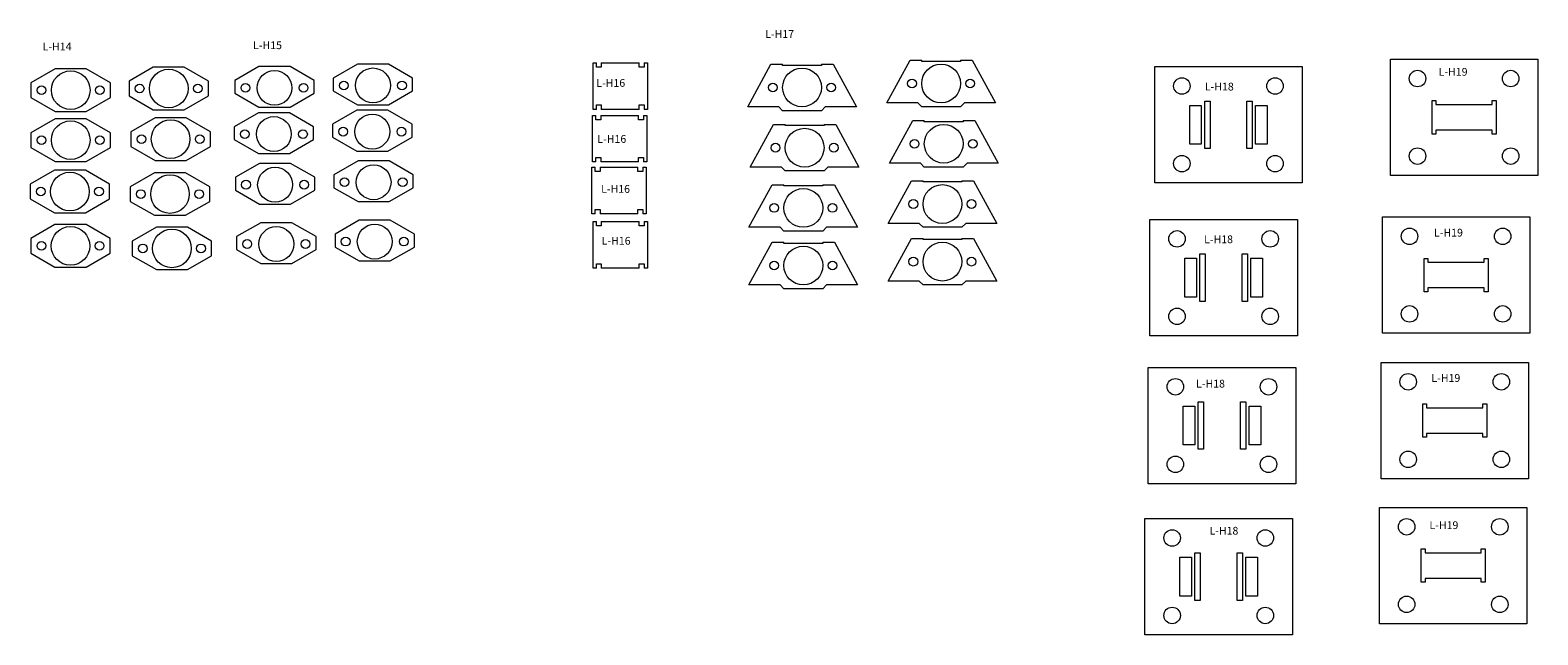
# Model space of a CAD drawing. Units: inches. Extents: x -48 to 551, y 11 to 99.
# Drawn here: x 503 to 551, y 56 to 76 of the extents above; entities that cross this region are included whole.
import ezdxf

# ---------------------------------------------------------------- set-up
doc = ezdxf.new("R2010")
doc.units = ezdxf.units.IN
doc.header["$MEASUREMENT"] = 0
doc.layers.add('VISIBLE', color=7, linetype='Continuous', lineweight=0)

msp = doc.modelspace()

# ---------------------------------------------------------------- linework, layer by layer
at = {"layer": 'VISIBLE'}
for p, q in [((530.50721, 73.47887), (531.25721, 74.85387)), ((531.25721, 74.85387), (531.63221, 74.85387)), ((531.63221, 74.81387), (531.63221, 74.85387)), ((532.88221, 74.81387), (531.63221, 74.81387)), ((532.88221, 74.85387), (533.25721, 74.85387)), ((532.88221, 74.85387), (532.88221, 74.81387)), ((533.25721, 74.85387), (534.00721, 73.47887)), ((546.72633, 74.88788), (551.47633, 74.88788)), ((546.72633, 71.13788), (546.72633, 74.88788)), ((551.47633, 74.88788), (551.47633, 71.13788)), ((503.72288, 74.57663), (502.94328, 74.12653)), ((504.72288, 74.57663), (503.72288, 74.57663)), ((505.50248, 74.12653), (504.72288, 74.57663)), ((506.88143, 74.63002), (506.10183, 74.17991)), ((507.88143, 74.63002), (506.88143, 74.63002)), ((508.66103, 74.17991), (507.88143, 74.63002)), ((510.28713, 74.65055), (509.50753, 74.20045)), ((511.28713, 74.65055), (510.28713, 74.65055)), ((512.06674, 74.20045), (511.28713, 74.65055)), ((513.45703, 74.72893), (512.67742, 74.27883)), ((514.45703, 74.72893), (513.45703, 74.72893)), ((515.23663, 74.27883), (514.45703, 74.72893)), ((521.04749, 74.77082), (521.15686, 74.77082)), ((521.04749, 73.27082), (521.04749, 74.77082)), ((521.15686, 74.62982), (521.15686, 74.77082)), ((521.31311, 74.62982), (521.15686, 74.62982)), ((521.31311, 74.77082), (521.31311, 74.62982)), ((521.31311, 74.77082), (522.53186, 74.77082)), ((522.53186, 74.62982), (522.53186, 74.77082)), ((522.68811, 74.62982), (522.53186, 74.62982)), ((522.68811, 74.77082), (522.79749, 74.77082)), ((522.68811, 74.77082), (522.68811, 74.62982)), ((522.79749, 74.77082), (522.79749, 73.27082)), ((526.02737, 73.3522), (526.77737, 74.7272)), ((526.77737, 74.7272), (527.15237, 74.7272)), ((527.15237, 74.6872), (527.15237, 74.7272)), ((528.40237, 74.6872), (527.15237, 74.6872)), ((528.40237, 74.7272), (528.40237, 74.6872)), ((528.40237, 74.7272), (528.77737, 74.7272)), ((528.77737, 74.7272), (529.52737, 73.3522)), ((539.13763, 74.64657), (543.88763, 74.64657)), ((539.13763, 70.89657), (539.13763, 74.64657)), ((543.88763, 74.64657), (543.88763, 70.89657)), ((502.94328, 74.12653), (502.94328, 73.65423)), ((505.50248, 73.65423), (505.50248, 74.12653)), ((506.10183, 74.17991), (506.10183, 73.70762)), ((508.66103, 73.70762), (508.66103, 74.17991)), ((509.50753, 74.20045), (509.50753, 73.78815)), ((512.06674, 73.78815), (512.06674, 74.20045)), ((512.67742, 74.27883), (512.67742, 73.86653)), ((512.67742, 73.86653), (513.45703, 73.41643)), ((514.45703, 73.41643), (515.23663, 73.86653)), ((515.23663, 73.86653), (515.23663, 74.27883)), ((502.94328, 73.65423), (503.72288, 73.20413)), ((504.72288, 73.20413), (505.50248, 73.65423)), ((506.10183, 73.70762), (506.88143, 73.25752)), ((507.88143, 73.25752), (508.66103, 73.70762)), ((509.50753, 73.78815), (510.28713, 73.33805)), ((510.28713, 73.33805), (511.28713, 73.33805)), ((511.28713, 73.33805), (512.06674, 73.78815)), ((513.45703, 73.41643), (514.45703, 73.41643)), ((521.15686, 73.27082), (521.15686, 73.41182)), ((521.15686, 73.41182), (521.31311, 73.41182)), ((521.31311, 73.41182), (521.31311, 73.27082)), ((522.53186, 73.27082), (522.53186, 73.41182)), ((522.53186, 73.41182), (522.68811, 73.41182)), ((522.68811, 73.41182), (522.68811, 73.27082)), ((527.02737, 73.3522), (526.02737, 73.3522)), ((527.15237, 73.2272), (527.02737, 73.3522)), ((528.52737, 73.3522), (528.40237, 73.2272)), ((529.52737, 73.3522), (528.52737, 73.3522)), ((531.50721, 73.47887), (530.50721, 73.47887)), ((531.63221, 73.35387), (531.50721, 73.47887)), ((532.88221, 73.35387), (531.63221, 73.35387)), ((533.00721, 73.47887), (532.88221, 73.35387)), ((534.00721, 73.47887), (533.00721, 73.47887)), ((540.26263, 72.14657), (540.26263, 73.39657)), ((540.26263, 73.39657), (540.63763, 73.39657)), ((540.63763, 73.39657), (540.63763, 72.14657)), ((540.747, 72.00595), (540.747, 73.5372)), ((540.747, 73.5372), (540.91888, 73.5372)), ((540.91888, 73.5372), (540.91888, 72.00595)), ((542.10638, 72.00595), (542.10638, 73.5372)), ((542.10638, 73.5372), (542.27825, 73.5372)), ((542.27825, 73.5372), (542.27825, 72.00595)), ((542.38763, 72.14657), (542.38763, 73.39657)), ((542.38763, 73.39657), (542.76263, 73.39657)), ((542.76263, 73.39657), (542.76263, 72.14657)), ((548.07008, 73.55219), (548.19508, 73.55219)), ((548.07008, 72.47356), (548.07008, 73.55219)), ((548.19508, 73.55219), (548.19508, 73.42719)), ((548.19508, 73.42719), (550.00758, 73.42719)), ((550.00758, 73.42719), (550.00758, 73.55219)), ((550.00758, 73.55219), (550.13258, 73.55219)), ((550.13258, 73.55219), (550.13258, 72.47356)), ((503.72288, 72.96593), (502.94328, 72.51583)), ((503.72288, 73.20413), (504.72288, 73.20413)), ((504.72288, 72.96593), (503.72288, 72.96593)), ((505.50248, 72.51583), (504.72288, 72.96593)), ((506.94189, 72.99919), (506.16228, 72.54908)), ((506.88143, 73.25752), (507.88143, 73.25752)), ((507.94189, 72.99919), (506.94189, 72.99919)), ((508.72149, 72.54908), (507.94189, 72.99919)), ((510.26698, 73.16066), (509.48738, 72.71056)), ((511.26698, 73.16066), (510.26698, 73.16066)), ((512.04658, 72.71056), (511.26698, 73.16066)), ((513.43687, 73.23904), (512.65727, 72.78894)), ((514.43687, 73.23904), (513.43687, 73.23904)), ((515.21648, 72.78894), (514.43687, 73.23904)), ((521.02757, 73.07438), (521.13695, 73.07438)), ((521.02757, 71.57438), (521.02757, 73.07438)), ((521.15686, 73.27082), (521.04749, 73.27082)), ((521.13695, 72.93338), (521.13695, 73.07438)), ((521.2932, 72.93338), (521.13695, 72.93338)), ((521.2932, 73.07438), (521.2932, 72.93338)), ((521.2932, 73.07438), (522.51195, 73.07438)), ((522.53186, 73.27082), (521.31311, 73.27082)), ((522.51195, 72.93338), (522.51195, 73.07438)), ((522.6682, 72.93338), (522.51195, 72.93338)), ((522.6682, 73.07438), (522.77757, 73.07438)), ((522.6682, 73.07438), (522.6682, 72.93338)), ((522.79749, 73.27082), (522.68811, 73.27082)), ((522.77757, 73.07438), (522.77757, 71.57438)), ((528.40237, 73.2272), (527.15237, 73.2272)), ((530.59173, 71.53657), (531.34173, 72.91157)), ((531.34173, 72.91157), (531.71673, 72.91157)), ((531.71673, 72.87157), (531.71673, 72.91157)), ((532.96673, 72.87157), (531.71673, 72.87157)), ((532.96673, 72.91157), (533.34173, 72.91157)), ((532.96673, 72.91157), (532.96673, 72.87157)), ((533.34173, 72.91157), (534.09173, 71.53657)), ((502.94328, 72.51583), (502.94328, 72.04354)), ((505.50248, 72.04354), (505.50248, 72.51583)), ((506.16228, 72.54908), (506.16228, 72.07679)), ((508.72149, 72.07679), (508.72149, 72.54908)), ((509.48738, 72.71056), (509.48738, 72.29826)), ((512.04658, 72.29826), (512.04658, 72.71056)), ((512.65727, 72.78894), (512.65727, 72.37664)), ((512.65727, 72.37664), (513.43687, 71.92654)), ((514.43687, 71.92654), (515.21648, 72.37664)), ((515.21648, 72.37664), (515.21648, 72.78894)), ((526.11189, 71.40989), (526.86189, 72.78489)), ((526.86189, 72.78489), (527.23689, 72.78489)), ((527.23689, 72.74489), (527.23689, 72.78489)), ((528.48689, 72.74489), (527.23689, 72.74489)), ((528.48689, 72.78489), (528.48689, 72.74489)), ((528.48689, 72.78489), (528.86189, 72.78489)), ((528.86189, 72.78489), (529.61189, 71.40989)), ((548.19508, 72.47356), (548.07008, 72.47356)), ((550.00758, 72.59856), (548.19508, 72.59856)), ((548.19508, 72.59856), (548.19508, 72.47356)), ((550.00758, 72.47356), (550.00758, 72.59856)), ((550.13258, 72.47356), (550.00758, 72.47356)), ((502.94328, 72.04354), (503.72288, 71.59343)), ((504.72288, 71.59343), (505.50248, 72.04354)), ((506.16228, 72.07679), (506.94189, 71.62669)), ((507.94189, 71.62669), (508.72149, 72.07679)), ((509.48738, 72.29826), (510.26698, 71.84816)), ((511.26698, 71.84816), (512.04658, 72.29826)), ((513.43687, 71.92654), (514.43687, 71.92654)), ((540.63763, 72.14657), (540.26263, 72.14657)), ((540.91888, 72.00595), (540.747, 72.00595)), ((542.27825, 72.00595), (542.10638, 72.00595)), ((542.76263, 72.14657), (542.38763, 72.14657)), ((503.72288, 71.59343), (504.72288, 71.59343)), ((506.94189, 71.62669), (507.94189, 71.62669)), ((510.30729, 71.52983), (509.52769, 71.07973)), ((510.26698, 71.84816), (511.26698, 71.84816)), ((511.30729, 71.52983), (510.30729, 71.52983)), ((512.08689, 71.07973), (511.30729, 71.52983)), ((513.47718, 71.60821), (512.69758, 71.15811)), ((514.47718, 71.60821), (513.47718, 71.60821)), ((515.25678, 71.15811), (514.47718, 71.60821)), ((521.00767, 71.40341), (521.11704, 71.40341)), ((521.00767, 69.90341), (521.00767, 71.40341)), ((521.13695, 71.57438), (521.02757, 71.57438)), ((521.11704, 71.26241), (521.11704, 71.40341)), ((521.13695, 71.57438), (521.13695, 71.71538)), ((521.13695, 71.71538), (521.2932, 71.71538)), ((521.27329, 71.40341), (521.27329, 71.26241)), ((521.27329, 71.40341), (522.49204, 71.40341)), ((521.2932, 71.71538), (521.2932, 71.57438)), ((522.51195, 71.57438), (521.2932, 71.57438)), ((522.49204, 71.26241), (522.49204, 71.40341)), ((522.51195, 71.57438), (522.51195, 71.71538)), ((522.51195, 71.71538), (522.6682, 71.71538)), ((522.64829, 71.40341), (522.75767, 71.40341)), ((522.64829, 71.40341), (522.64829, 71.26241)), ((522.6682, 71.71538), (522.6682, 71.57438)), ((522.77757, 71.57438), (522.6682, 71.57438)), ((522.75767, 71.40341), (522.75767, 69.90341)), ((527.11189, 71.40989), (526.11189, 71.40989)), ((527.23689, 71.28489), (527.11189, 71.40989)), ((528.61189, 71.40989), (528.48689, 71.28489)), ((529.61189, 71.40989), (528.61189, 71.40989)), ((531.59173, 71.53657), (530.59173, 71.53657)), ((531.71673, 71.41157), (531.59173, 71.53657)), ((532.96673, 71.41157), (531.71673, 71.41157)), ((533.09173, 71.53657), (532.96673, 71.41157)), ((534.09173, 71.53657), (533.09173, 71.53657)), ((503.6974, 71.30796), (502.9178, 70.85785)), ((504.6974, 71.30796), (503.6974, 71.30796)), ((505.477, 70.85785), (504.6974, 71.30796)), ((506.92173, 71.22742), (506.14213, 70.77732)), ((507.92173, 71.22742), (506.92173, 71.22742)), ((508.70134, 70.77732), (507.92173, 71.22742)), ((509.52769, 71.07973), (509.52769, 70.66743)), ((512.08689, 70.66743), (512.08689, 71.07973)), ((512.69758, 71.15811), (512.69758, 70.74581)), ((515.25678, 70.74581), (515.25678, 71.15811)), ((521.27329, 71.26241), (521.11704, 71.26241)), ((522.64829, 71.26241), (522.49204, 71.26241)), ((528.48689, 71.28489), (527.23689, 71.28489)), ((530.54947, 69.59426), (531.29947, 70.96926)), ((531.29947, 70.96926), (531.67447, 70.96926)), ((531.67447, 70.92926), (531.67447, 70.96926)), ((532.92447, 70.92926), (531.67447, 70.92926)), ((532.92447, 70.96926), (533.29947, 70.96926)), ((532.92447, 70.96926), (532.92447, 70.92926)), ((533.29947, 70.96926), (534.04947, 69.59426)), ((543.88763, 70.89657), (539.13763, 70.89657)), ((551.47633, 71.13788), (546.72633, 71.13788)), ((502.9178, 70.85785), (502.9178, 70.38556)), ((505.477, 70.38556), (505.477, 70.85785)), ((506.14213, 70.77732), (506.14213, 70.30503)), ((508.70134, 70.30503), (508.70134, 70.77732)), ((509.52769, 70.66743), (510.30729, 70.21733)), ((511.30729, 70.21733), (512.08689, 70.66743)), ((512.69758, 70.74581), (513.47718, 70.29571)), ((514.47718, 70.29571), (515.25678, 70.74581)), ((526.06963, 69.46759), (526.81963, 70.84259)), ((526.81963, 70.84259), (527.19463, 70.84259)), ((527.19463, 70.80259), (527.19463, 70.84259)), ((528.44463, 70.80259), (527.19463, 70.80259)), ((528.44463, 70.84259), (528.44463, 70.80259)), ((528.44463, 70.84259), (528.81963, 70.84259)), ((528.81963, 70.84259), (529.56963, 69.46759)), ((502.9178, 70.38556), (503.6974, 69.93546)), ((503.6974, 69.93546), (504.6974, 69.93546)), ((504.6974, 69.93546), (505.477, 70.38556)), ((506.14213, 70.30503), (506.92173, 69.85492)), ((507.92173, 69.85492), (508.70134, 70.30503)), ((510.30729, 70.21733), (511.30729, 70.21733)), ((513.47718, 70.29571), (514.47718, 70.29571)), ((521.11704, 69.90341), (521.11704, 70.04441)), ((521.11704, 70.04441), (521.27329, 70.04441)), ((521.27329, 70.04441), (521.27329, 69.90341)), ((522.49204, 69.90341), (522.49204, 70.04441)), ((522.49204, 70.04441), (522.64829, 70.04441)), ((522.64829, 70.04441), (522.64829, 69.90341)), ((503.71755, 69.55633), (502.93795, 69.10622)), ((504.71755, 69.55633), (503.71755, 69.55633)), ((505.49715, 69.10622), (504.71755, 69.55633)), ((506.98219, 69.47579), (506.20259, 69.02569)), ((506.92173, 69.85492), (507.92173, 69.85492)), ((507.98219, 69.47579), (506.98219, 69.47579)), ((508.76179, 69.02569), (507.98219, 69.47579)), ((510.34759, 69.61713), (509.56799, 69.16703)), ((511.34759, 69.61713), (510.34759, 69.61713)), ((512.12719, 69.16703), (511.34759, 69.61713)), ((513.51748, 69.69551), (512.73788, 69.2454)), ((514.51748, 69.69551), (513.51748, 69.69551)), ((515.29708, 69.2454), (514.51748, 69.69551)), ((521.11704, 69.90341), (521.00767, 69.90341)), ((521.04749, 69.65287), (521.15686, 69.65287)), ((521.04749, 68.15287), (521.04749, 69.65287)), ((521.15686, 69.51187), (521.15686, 69.65287)), ((521.31311, 69.51187), (521.15686, 69.51187)), ((522.49204, 69.90341), (521.27329, 69.90341)), ((521.31311, 69.65287), (521.31311, 69.51187)), ((521.31311, 69.65287), (522.53186, 69.65287)), ((522.53186, 69.51187), (522.53186, 69.65287)), ((522.68811, 69.51187), (522.53186, 69.51187)), ((522.75767, 69.90341), (522.64829, 69.90341)), ((522.68811, 69.65287), (522.79749, 69.65287)), ((522.68811, 69.65287), (522.68811, 69.51187)), ((522.79749, 69.65287), (522.79749, 68.15287)), ((527.06963, 69.46759), (526.06963, 69.46759)), ((527.19463, 69.34259), (527.06963, 69.46759)), ((528.56963, 69.46759), (528.44463, 69.34259)), ((529.56963, 69.46759), (528.56963, 69.46759)), ((531.54947, 69.59426), (530.54947, 69.59426)), ((531.67447, 69.46926), (531.54947, 69.59426)), ((532.92447, 69.46926), (531.67447, 69.46926)), ((533.04947, 69.59426), (532.92447, 69.46926)), ((534.04947, 69.59426), (533.04947, 69.59426)), ((538.98031, 69.72131), (543.73031, 69.72131)), ((538.98031, 65.97131), (538.98031, 69.72131)), ((543.73031, 69.72131), (543.73031, 65.97131)), ((546.46926, 69.80215), (551.21926, 69.80215)), ((546.46926, 66.05215), (546.46926, 69.80215)), ((551.21926, 69.80215), (551.21926, 66.05215)), ((502.93795, 69.10622), (502.93795, 68.63393)), ((505.49715, 68.63393), (505.49715, 69.10622)), ((506.20259, 69.02569), (506.20259, 68.55339)), ((508.76179, 68.55339), (508.76179, 69.02569)), ((509.56799, 69.16703), (509.56799, 68.75473)), ((512.12719, 68.75473), (512.12719, 69.16703)), ((512.73788, 69.2454), (512.73788, 68.83311)), ((515.29708, 68.83311), (515.29708, 69.2454)), ((526.06963, 67.60973), (526.81963, 68.98473)), ((526.81963, 68.98473), (527.19463, 68.98473)), ((528.44463, 69.34259), (527.19463, 69.34259)), ((527.19463, 68.94473), (527.19463, 68.98473)), ((528.44463, 68.98473), (528.44463, 68.94473)), ((528.44463, 68.98473), (528.81963, 68.98473)), ((528.81963, 68.98473), (529.56963, 67.60973)), ((530.54947, 67.7364), (531.29947, 69.1114)), ((531.29947, 69.1114), (531.67447, 69.1114)), ((531.67447, 69.0714), (531.67447, 69.1114)), ((532.92447, 69.0714), (531.67447, 69.0714)), ((532.92447, 69.1114), (533.29947, 69.1114)), ((532.92447, 69.1114), (532.92447, 69.0714)), ((533.29947, 69.1114), (534.04947, 67.7364)), ((502.93795, 68.63393), (503.71755, 68.18383)), ((504.71755, 68.18383), (505.49715, 68.63393)), ((506.20259, 68.55339), (506.98219, 68.10329)), ((507.98219, 68.10329), (508.76179, 68.55339)), ((509.56799, 68.75473), (510.34759, 68.30463)), ((511.34759, 68.30463), (512.12719, 68.75473)), ((512.73788, 68.83311), (513.51748, 68.38301)), ((514.51748, 68.38301), (515.29708, 68.83311)), ((528.44463, 68.94473), (527.19463, 68.94473)), ((540.10531, 67.22131), (540.10531, 68.47131)), ((540.10531, 68.47131), (540.48031, 68.47131)), ((540.48031, 68.47131), (540.48031, 67.22131)), ((540.58968, 67.08068), (540.58968, 68.61193)), ((540.58968, 68.61193), (540.76156, 68.61193)), ((540.76156, 68.61193), (540.76156, 67.08068)), ((541.94906, 67.08068), (541.94906, 68.61193)), ((541.94906, 68.61193), (542.12093, 68.61193)), ((542.12093, 68.61193), (542.12093, 67.08068)), ((542.23031, 67.22131), (542.23031, 68.47131)), ((542.23031, 68.47131), (542.60531, 68.47131)), ((542.60531, 68.47131), (542.60531, 67.22131)), ((503.71755, 68.18383), (504.71755, 68.18383)), ((506.98219, 68.10329), (507.98219, 68.10329)), ((510.34759, 68.30463), (511.34759, 68.30463)), ((513.51748, 68.38301), (514.51748, 68.38301)), ((521.15686, 68.15287), (521.04749, 68.15287)), ((521.15686, 68.15287), (521.15686, 68.29387)), ((521.15686, 68.29387), (521.31311, 68.29387)), ((521.31311, 68.29387), (521.31311, 68.15287)), ((522.53186, 68.15287), (521.31311, 68.15287)), ((522.53186, 68.15287), (522.53186, 68.29387)), ((522.53186, 68.29387), (522.68811, 68.29387)), ((522.68811, 68.29387), (522.68811, 68.15287)), ((522.79749, 68.15287), (522.68811, 68.15287)), ((547.81301, 68.46646), (547.93801, 68.46646)), ((547.81301, 67.38783), (547.81301, 68.46646)), ((547.93801, 68.46646), (547.93801, 68.34146)), ((547.93801, 68.34146), (549.75051, 68.34146)), ((549.75051, 68.34146), (549.75051, 68.46646)), ((549.75051, 68.46646), (549.87551, 68.46646)), ((549.87551, 68.46646), (549.87551, 67.38783)), ((527.06963, 67.60973), (526.06963, 67.60973)), ((527.19463, 67.48473), (527.06963, 67.60973)), ((528.56963, 67.60973), (528.44463, 67.48473)), ((529.56963, 67.60973), (528.56963, 67.60973)), ((531.54947, 67.7364), (530.54947, 67.7364)), ((531.67447, 67.6114), (531.54947, 67.7364)), ((532.92447, 67.6114), (531.67447, 67.6114)), ((533.04947, 67.7364), (532.92447, 67.6114)), ((534.04947, 67.7364), (533.04947, 67.7364)), ((549.75051, 67.51283), (547.93801, 67.51283)), ((547.93801, 67.51283), (547.93801, 67.38783)), ((549.75051, 67.38783), (549.75051, 67.51283)), ((528.44463, 67.48473), (527.19463, 67.48473)), ((540.48031, 67.22131), (540.10531, 67.22131)), ((540.76156, 67.08068), (540.58968, 67.08068)), ((542.12093, 67.08068), (541.94906, 67.08068)), ((542.60531, 67.22131), (542.23031, 67.22131)), ((547.93801, 67.38783), (547.81301, 67.38783)), ((549.87551, 67.38783), (549.75051, 67.38783)), ((551.21926, 66.05215), (546.46926, 66.05215)), ((543.73031, 65.97131), (538.98031, 65.97131)), ((546.42607, 65.11329), (551.17607, 65.11329)), ((546.42607, 61.36329), (546.42607, 65.11329)), ((551.17607, 65.11329), (551.17607, 61.36329)), ((538.92786, 64.95323), (543.67786, 64.95323)), ((538.92786, 61.20323), (538.92786, 64.95323)), ((543.67786, 64.95323), (543.67786, 61.20323)), ((540.05286, 62.45323), (540.05286, 63.70323)), ((540.05286, 63.70323), (540.42786, 63.70323)), ((540.42786, 63.70323), (540.42786, 62.45323)), ((540.53724, 62.31261), (540.53724, 63.84386)), ((540.53724, 63.84386), (540.70911, 63.84386)), ((540.70911, 63.84386), (540.70911, 62.31261)), ((541.89661, 62.31261), (541.89661, 63.84386)), ((541.89661, 63.84386), (542.06849, 63.84386)), ((542.06849, 63.84386), (542.06849, 62.31261)), ((542.17786, 62.45323), (542.17786, 63.70323)), ((542.17786, 63.70323), (542.55286, 63.70323)), ((542.55286, 63.70323), (542.55286, 62.45323)), ((547.76982, 63.7776), (547.89482, 63.7776)), ((547.76982, 62.69898), (547.76982, 63.7776)), ((547.89482, 63.7776), (547.89482, 63.6526)), ((547.89482, 63.6526), (549.70732, 63.6526)), ((549.70732, 63.6526), (549.70732, 63.7776)), ((549.70732, 63.7776), (549.83232, 63.7776)), ((549.83232, 63.7776), (549.83232, 62.69898)), ((547.89482, 62.69898), (547.76982, 62.69898)), ((549.70732, 62.82398), (547.89482, 62.82398)), ((547.89482, 62.82398), (547.89482, 62.69898)), ((549.70732, 62.69898), (549.70732, 62.82398)), ((549.83232, 62.69898), (549.70732, 62.69898)), ((540.42786, 62.45323), (540.05286, 62.45323)), ((540.70911, 62.31261), (540.53724, 62.31261)), ((542.06849, 62.31261), (541.89661, 62.31261)), ((542.55286, 62.45323), (542.17786, 62.45323)), ((543.67786, 61.20323), (538.92786, 61.20323)), ((551.17607, 61.36329), (546.42607, 61.36329)), ((546.37465, 60.43853), (551.12465, 60.43853)), ((546.37465, 56.68853), (546.37465, 60.43853)), ((551.12465, 60.43853), (551.12465, 56.68853)), ((538.82298, 60.08036), (543.57298, 60.08036)), ((538.82298, 56.33036), (538.82298, 60.08036)), ((543.57298, 60.08036), (543.57298, 56.33036)), ((539.94798, 57.58036), (539.94798, 58.83036)), ((539.94798, 58.83036), (540.32298, 58.83036)), ((540.32298, 58.83036), (540.32298, 57.58036)), ((540.43235, 57.43974), (540.43235, 58.97099)), ((540.43235, 58.97099), (540.60423, 58.97099)), ((540.60423, 58.97099), (540.60423, 57.43974)), ((541.79173, 57.43974), (541.79173, 58.97099)), ((541.79173, 58.97099), (541.9636, 58.97099)), ((541.9636, 58.97099), (541.9636, 57.43974)), ((542.07298, 57.58036), (542.07298, 58.83036)), ((542.07298, 58.83036), (542.44798, 58.83036)), ((542.44798, 58.83036), (542.44798, 57.58036)), ((547.7184, 59.10284), (547.8434, 59.10284)), ((547.7184, 58.02421), (547.7184, 59.10284)), ((547.8434, 59.10284), (547.8434, 58.97784)), ((547.8434, 58.97784), (549.6559, 58.97784)), ((549.6559, 58.97784), (549.6559, 59.10284)), ((549.6559, 59.10284), (549.7809, 59.10284)), ((549.7809, 59.10284), (549.7809, 58.02421)), ((547.8434, 58.02421), (547.7184, 58.02421)), ((549.6559, 58.14921), (547.8434, 58.14921)), ((547.8434, 58.14921), (547.8434, 58.02421)), ((549.6559, 58.02421), (549.6559, 58.14921)), ((549.7809, 58.02421), (549.6559, 58.02421)), ((540.32298, 57.58036), (539.94798, 57.58036)), ((540.60423, 57.43974), (540.43235, 57.43974)), ((541.9636, 57.43974), (541.79173, 57.43974)), ((542.44798, 57.58036), (542.07298, 57.58036)), ((543.57298, 56.33036), (538.82298, 56.33036)), ((551.12465, 56.68853), (546.37465, 56.68853))]:
    msp.add_line(p, q, dxfattribs=at)
for centre, radius in [((504.22288, 73.88913), 0.6225), ((507.38143, 73.94252), 0.6225), ((510.78713, 73.96305), 0.5625), ((513.95703, 74.04143), 0.5625), ((527.77737, 73.9772), 0.625), ((532.25721, 74.10387), 0.625), ((547.60133, 74.26288), 0.26563), ((550.60133, 74.26288), 0.26562), ((503.28538, 73.88913), 0.14062), ((505.16038, 73.88913), 0.14062), ((506.44393, 73.94252), 0.14062), ((508.31893, 73.94252), 0.14062), ((509.84963, 73.96305), 0.14062), ((511.72463, 73.96305), 0.14062), ((513.01953, 74.04143), 0.14062), ((514.89453, 74.04143), 0.14062), ((526.83987, 73.9772), 0.14062), ((528.71487, 73.9772), 0.14062), ((531.31971, 74.10387), 0.14062), ((533.19471, 74.10387), 0.14062), ((540.01263, 74.02157), 0.26563), ((543.01263, 74.02157), 0.26562), ((504.22288, 72.27843), 0.6225), ((507.44189, 72.31169), 0.6225), ((510.76698, 72.47316), 0.5625), ((513.93687, 72.55154), 0.5625), ((503.28538, 72.27843), 0.14062), ((505.16038, 72.27843), 0.14062), ((506.50439, 72.31169), 0.14062), ((508.37939, 72.31169), 0.14062), ((509.82948, 72.47316), 0.14062), ((511.70448, 72.47316), 0.14062), ((512.99937, 72.55154), 0.14062), ((514.87437, 72.55154), 0.14062), ((527.86189, 72.03489), 0.625), ((532.34173, 72.16157), 0.625), ((526.92439, 72.03489), 0.14062), ((528.79939, 72.03489), 0.14062), ((531.40423, 72.16157), 0.14062), ((533.27923, 72.16157), 0.14062), ((547.60133, 71.76288), 0.26562), ((550.60133, 71.76288), 0.26562), ((510.80729, 70.84233), 0.5625), ((513.97718, 70.92071), 0.5625), ((540.01263, 71.52157), 0.26562), ((543.01263, 71.52157), 0.26562), ((504.1974, 70.62046), 0.6225), ((507.42173, 70.53992), 0.6225), ((509.86979, 70.84233), 0.14062), ((511.74479, 70.84233), 0.14062), ((513.03968, 70.92071), 0.14062), ((514.91468, 70.92071), 0.14062), ((503.2599, 70.62046), 0.14062), ((505.1349, 70.62046), 0.14062), ((506.48423, 70.53992), 0.14062), ((508.35923, 70.53992), 0.14062), ((527.81963, 70.09259), 0.625), ((532.29947, 70.21926), 0.625), ((526.88213, 70.09259), 0.14062), ((528.75713, 70.09259), 0.14062), ((531.36197, 70.21926), 0.14062), ((533.23697, 70.21926), 0.14062), ((504.21755, 68.86883), 0.6225), ((510.84759, 68.92963), 0.5625), ((514.01748, 69.00801), 0.5625), ((547.34426, 69.17715), 0.26563), ((550.34426, 69.17715), 0.26562), ((503.28005, 68.86883), 0.14062), ((505.15505, 68.86883), 0.14062), ((507.48219, 68.78829), 0.6225), ((509.91009, 68.92963), 0.14062), ((511.78509, 68.92963), 0.14062), ((513.07998, 69.00801), 0.14062), ((514.95498, 69.00801), 0.14062), ((532.29947, 68.3614), 0.625), ((539.85531, 69.09631), 0.26563), ((542.85531, 69.09631), 0.26562), ((506.54469, 68.78829), 0.14062), ((508.41969, 68.78829), 0.14062), ((527.81963, 68.23473), 0.625), ((531.36197, 68.3614), 0.14062), ((533.23697, 68.3614), 0.14062), ((526.88213, 68.23473), 0.14062), ((528.75713, 68.23473), 0.14062), ((539.85531, 66.59631), 0.26562), ((542.85531, 66.59631), 0.26562), ((547.34426, 66.67715), 0.26562), ((550.34426, 66.67715), 0.26562), ((539.80286, 64.32823), 0.26563), ((542.80286, 64.32823), 0.26562), ((547.30107, 64.48829), 0.26563), ((550.30107, 64.48829), 0.26562), ((547.30107, 61.98829), 0.26562), ((550.30107, 61.98829), 0.26562), ((539.80286, 61.82823), 0.26562), ((542.80286, 61.82823), 0.26562), ((547.24965, 59.81353), 0.26563), ((550.24965, 59.81353), 0.26562), ((539.69798, 59.45536), 0.26563), ((542.69798, 59.45536), 0.26562), ((547.24965, 57.31353), 0.26562), ((550.24965, 57.31353), 0.26562), ((539.69798, 56.95536), 0.26562), ((542.69798, 56.95536), 0.26562)]:
    msp.add_circle(centre, radius, dxfattribs=at)

# ---------------------------------------------------------------- texts
at = {"char_height": 0.25, "width": 10.6182, "attachment_point": 1}
for s, insert in [('L-H17', (526.59024, 75.82425)), ('L-H14', (503.32024, 75.42021)), ('L-H15', (510.09735, 75.46075)), ('L-H19', (548.28186, 74.60472)), ('L-H16', (521.15204, 74.24632)), ('L-H18', (540.75213, 74.12918)), ('L-H16', (521.18685, 72.44105)), ('L-H16', (521.30631, 70.82976)), ('L-H16', (521.32622, 69.15879)), ('L-H18', (540.72769, 69.20679)), ('L-H19', (548.13284, 69.42013)), ('L-H19', (548.04869, 64.73669)), ('L-H18', (540.46889, 64.55266)), ('L-H18', (540.90022, 59.81234)), ('L-H19', (547.98492, 59.99117))]:
    msp.add_mtext(s, dxfattribs=dict(at, insert=insert))

doc.saveas('drawing.dxf')
